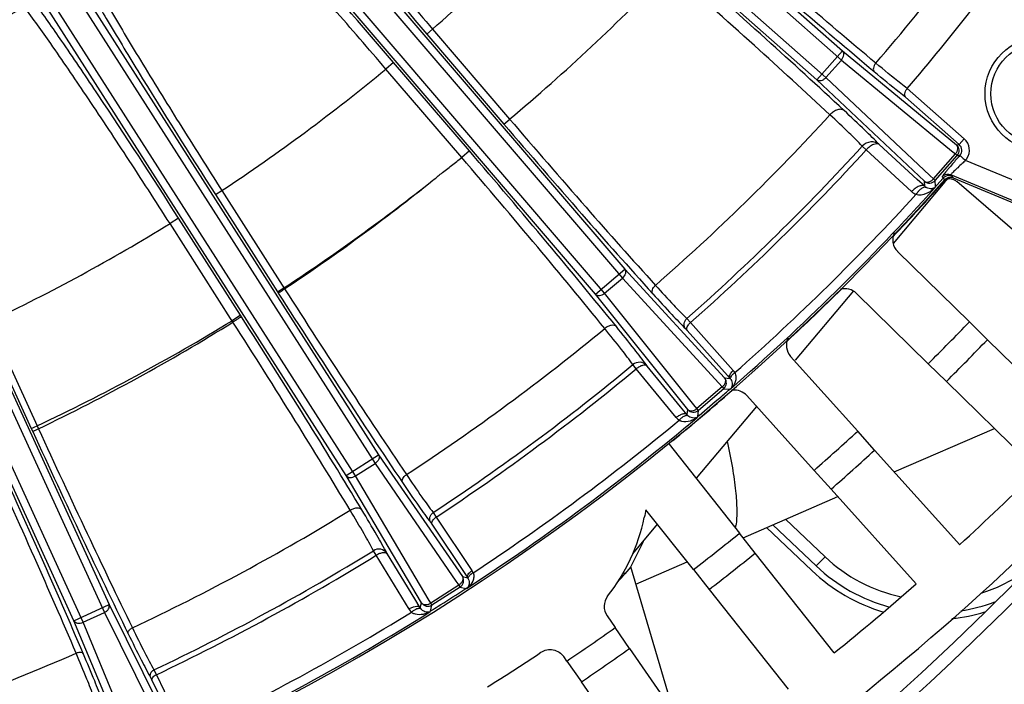
# Model space of a CAD drawing. Units: millimetres. Extents: x 597 to 4183, y 2585 to 5121.
# Drawn here: x 1409 to 1487, y 3634 to 3686 of the extents above; entities that cross this region are included whole.
import ezdxf

# ---------------------------------------------------------------- set-up
doc = ezdxf.new("R2010")
doc.units = ezdxf.units.MM
doc.layers.get('0').update_dxf_attribs({"lineweight": 30})
doc.layers.add('02___PRT_ALL_AXES', color=7, linetype='Continuous')
doc.layers.add('06___PRT_ALL_SURFS', color=7, linetype='Continuous')
doc.layers.add('总内框线', color=7, linetype='Continuous', lineweight=50)
doc.layers.add('标注层', color=7, linetype='Continuous', lineweight=25)
doc.styles.get("Standard").update_dxf_attribs({"font": 'gbenor.shx', "bigfont": 'gbcbig.shx'})
doc.dimstyles.get("Standard").update_dxf_attribs({"dimscale": 10, "dimtxt": 2.5, "dimasz": 2, "dimexe": 1.5, "dimexo": 0.5, "dimtad": 1, "dimdsep": 46, "dimtxsty": 'Standard', "dimcen": 0.09, "dimadec": 0, "dimazin": 0, "dimtp": 0.01, "dimtm": 0.01, "dimtfac": 1, "dimtofl": 0, "dimtmove": 0, "dimatfit": 3, "dimfxl": 1, "dimtolj": 1, "dimlwd": 25, "dimlwe": 25, "dimarcsym": 0})
doc.dimstyles.new('水平', dxfattribs={"dimscale": 10, "dimtxt": 2.5, "dimasz": 2, "dimexe": 1.25, "dimexo": 0.001, "dimtad": 1, "dimtoh": 1, "dimtxsty": 'Standard', "dimcen": 2.5, "dimadec": 0, "dimazin": 0, "dimtfac": 1, "dimtmove": 0, "dimatfit": 3, "dimfxl": 1, "dimtfillclr": 3, "dimlwd": 25, "dimlwe": 25, "dimarcsym": 0})

# ---------------------------------------------------------------- blocks, each defined once
blk = doc.blocks.new('*D30')
at = {"layer": 'Defpoints', "color": 0, "transparency": 16777216}
for p in [(1342.674, 4023.14), (1505.175, 3601.477), (1633.992, 3601.477)]:
    blk.add_point(p, dxfattribs=at)
at = {"layer": '标注层', "color": 0, "lineweight": 25, "transparency": 16777216}
for p, q in [((1347.674, 4023.14), (1648.992, 4023.14)), ((1633.992, 4003.14), (1633.992, 3621.477)), ((1510.175, 3601.477), (1648.992, 3601.477))]:
    blk.add_line(p, q, dxfattribs=at)
at = {"layer": '标注层', "color": 0, "transparency": 16777216}
for points in [[(1630.659, 4003.14), (1637.326, 4003.14), (1633.992, 4023.14)], [(1630.659, 3621.477), (1637.326, 3621.477), (1633.992, 3601.477)]]:
    blk.add_solid(points, dxfattribs=at)
at = {"layer": '标注层', "color": 0, "transparency": 16777216, "insert": (1615.242, 3812.309), "char_height": 25, "attachment_point": 5, "rotation": 90}
blk.add_mtext('\\A1;420', dxfattribs=at)
blk = doc.blocks.new('*D31')
at = {"layer": 'Defpoints', "color": 0, "transparency": 16777216}
for p in [(1444.143, 3861.597), (1240.907, 3733.945)]:
    blk.add_point(p, dxfattribs=at)
at = {"layer": '标注层', "color": 0, "lineweight": 25, "transparency": 16777216}
for p, q in [((1461.079, 3872.235), (1478.016, 3882.872)), ((1444.143, 3861.597), (1240.907, 3733.945)), ((1111.953, 3652.95), (1223.97, 3723.308)), ((1047.353, 3652.95), (1111.953, 3652.95))]:
    blk.add_line(p, q, dxfattribs=at)
at = {"layer": '标注层', "color": 0, "transparency": 16777216}
for points in [[(1459.306, 3875.057), (1462.852, 3869.412), (1444.143, 3861.597)], [(1222.197, 3726.13), (1225.743, 3720.485), (1240.907, 3733.945)]]:
    blk.add_solid(points, dxfattribs=at)
at = {"layer": '标注层', "color": 0, "transparency": 16777216, "insert": (1076.528, 3671.7), "char_height": 25, "attachment_point": 5}
blk.add_mtext('∅240', dxfattribs=at)

msp = doc.modelspace()

# ---------------------------------------------------------------- linework, layer by layer
at = {"color": 7, "linetype": 'Continuous', "lineweight": -3}
for p, q in [((1435.53, 3716.921), (1474.079, 3682.902)), ((1436.95, 3716.468), (1474.163, 3683.627)), ((1434.312, 3715.541), (1472.861, 3681.521)), ((1472.151, 3681.347), (1435.234, 3713.927)), ((1423.373, 3704.764), (1456.812, 3665.711)), ((1455.413, 3664.513), (1421.974, 3703.567)), ((1424.716, 3704.118), (1456.996, 3666.417)), ((1454.687, 3664.44), (1422.535, 3701.99)), ((1411.773, 3691.081), (1437.32, 3651.09)), ((1412.363, 3691.272), (1437.601, 3651.764)), ((1435.039, 3650.128), (1409.801, 3689.635)), ((1435.769, 3650.099), (1410.222, 3690.09)), ((1394.605, 3686.082), (1415.984, 3639.325)), ((1414.309, 3638.559), (1392.93, 3685.317)), ((1395.676, 3685.181), (1416.356, 3639.953)), ((1441.399, 3684.947), (1441.854, 3685.337)), ((1441.399, 3684.947), (1447.48, 3677.846)), ((1441.856, 3685.336), (1447.93, 3678.241)), ((1413.591, 3638.689), (1392.911, 3683.917)), ((1472.151, 3681.347), (1474.163, 3683.627)), ((1474.163, 3683.627), (1483.153, 3676.217)), ((1438.783, 3682.711), (1438.175, 3682.191)), ((1444.755, 3675.736), (1438.783, 3682.711)), ((1472.861, 3681.521), (1474.079, 3682.902)), ((1474.079, 3682.902), (1482.763, 3675.744)), ((1444.16, 3675.202), (1438.175, 3682.191)), ((1480.622, 3673.348), (1472.151, 3681.347)), ((1481.043, 3673.794), (1472.861, 3681.521)), ((1479.263, 3680.654), (1483.767, 3676.68)), ((1479.141, 3679.963), (1483.37, 3676.23)), ((1447.478, 3677.847), (1447.934, 3678.237)), ((1483.37, 3676.23), (1483.767, 3676.68)), ((1444.755, 3675.736), (1444.148, 3675.216)), ((1476.037, 3675.82), (1475.721, 3676.109)), ((1479.617, 3672.53), (1476.037, 3675.82)), ((1480.051, 3673.49), (1477.067, 3676.232)), ((1482.763, 3675.744), (1483.069, 3675.491)), ((1483.153, 3676.217), (1483.37, 3676.23)), ((1481.331, 3673.522), (1483.069, 3675.491)), ((1481.468, 3673.401), (1483.206, 3675.37)), ((1483.069, 3675.491), (1483.206, 3675.37)), ((1483.206, 3675.37), (1483.423, 3675.384)), ((1483.754, 3675.082), (1483.867, 3674.981)), ((1489.333, 3672.709), (1483.867, 3674.981)), ((1482.241, 3673.298), (1478.161, 3668.436)), ((1480.647, 3672.942), (1480.051, 3673.49)), ((1480.647, 3672.942), (1480.622, 3673.348)), ((1481.331, 3673.522), (1481.043, 3673.794)), ((1481.331, 3673.522), (1481.468, 3673.401)), ((1481.498, 3672.921), (1481.468, 3673.401)), ((1482.097, 3673.593), (1481.597, 3673.034)), ((1482.02, 3673.685), (1482.091, 3673.593)), ((1482.097, 3673.593), (1482.212, 3673.447)), ((1482.119, 3673.28), (1482.099, 3673.328)), ((1488.754, 3671.326), (1482.7, 3673.842)), ((1482.7, 3673.842), (1482.773, 3673.75)), ((1482.773, 3673.75), (1482.862, 3673.638)), ((1482.862, 3673.638), (1482.89, 3673.602)), ((1482.89, 3673.602), (1488.797, 3671.147)), ((1489.397, 3667.933), (1483.185, 3673.309)), ((1424.735, 3672.285), (1425.24, 3672.607)), ((1425.241, 3672.606), (1430.191, 3664.857)), ((1481.473, 3672.865), (1481.454, 3672.831)), ((1481.597, 3673.034), (1481.497, 3672.922)), ((1424.735, 3672.285), (1429.635, 3664.614)), ((1421.833, 3670.434), (1421.159, 3670.004)), ((1426.725, 3662.776), (1421.833, 3670.434)), ((1426.12, 3662.237), (1421.159, 3670.004)), ((1478.513, 3667.806), (1484.166, 3662.257)), ((1454.687, 3664.44), (1456.996, 3666.417)), ((1456.996, 3666.417), (1464.868, 3657.828)), ((1455.413, 3664.513), (1456.812, 3665.711)), ((1456.812, 3665.711), (1464.416, 3657.414)), ((1429.635, 3664.614), (1430.14, 3664.936)), ((1475.025, 3664.698), (1470.437, 3659.231)), ((1429.635, 3664.614), (1429.689, 3664.529)), ((1461.962, 3655.34), (1454.687, 3664.44)), ((1462.441, 3655.723), (1455.413, 3664.513)), ((1480.918, 3658.947), (1475.265, 3664.497)), ((1426.725, 3662.776), (1426.051, 3662.346)), ((1426.799, 3662.659), (1426.725, 3662.776)), ((1461.891, 3662.514), (1462.177, 3662.195)), ((1406.474, 3662.064), (1410.228, 3653.854)), ((1406.928, 3662.272), (1410.682, 3654.062)), ((1461.804, 3661.706), (1461.92, 3661.58)), ((1461.92, 3661.58), (1465.09, 3658.026)), ((1462.177, 3662.195), (1465.553, 3658.41)), ((1485.582, 3660.844), (1484.166, 3662.257)), ((1485.582, 3660.844), (1492.744, 3653.813)), ((1470.077, 3659.534), (1475.37, 3653.64)), ((1457.913, 3658.548), (1457.641, 3658.879)), ((1461.067, 3654.71), (1457.913, 3658.548)), ((1458.775, 3658.76), (1458.722, 3658.827)), ((1461.404, 3655.561), (1458.775, 3658.76)), ((1480.918, 3658.947), (1482.357, 3657.558)), ((1464.868, 3657.828), (1465.296, 3657.795)), ((1465.09, 3658.026), (1465.296, 3657.795)), ((1464.683, 3657.122), (1462.688, 3655.413)), ((1464.802, 3656.983), (1462.807, 3655.274)), ((1464.416, 3657.414), (1464.683, 3657.122)), ((1464.683, 3657.122), (1464.802, 3656.983)), ((1464.802, 3656.983), (1465.282, 3656.945)), ((1465.451, 3657.072), (1465.372, 3656.988)), ((1489.519, 3650.528), (1482.357, 3657.558)), ((1471.92, 3650.542), (1466.627, 3656.435)), ((1461.929, 3654.922), (1461.404, 3655.561)), ((1462.688, 3655.413), (1462.441, 3655.723)), ((1467.384, 3655.592), (1462.627, 3649.923)), ((1462.807, 3655.274), (1462.688, 3655.413)), ((1461.929, 3654.922), (1461.962, 3655.34)), ((1462.738, 3654.743), (1462.715, 3654.713)), ((1462.86, 3654.872), (1462.769, 3654.796)), ((1462.77, 3654.795), (1462.807, 3655.274)), ((1410.228, 3653.854), (1410.682, 3654.062)), ((1410.228, 3653.854), (1410.341, 3653.607)), ((1410.682, 3654.062), (1410.79, 3653.826)), ((1476.694, 3652.141), (1475.37, 3653.64)), ((1460.501, 3652.613), (1466.051, 3645.593)), ((1435.039, 3650.128), (1437.601, 3651.764)), ((1437.601, 3651.764), (1444.201, 3642.163)), ((1476.694, 3652.141), (1483.401, 3644.675)), ((1435.769, 3650.099), (1437.32, 3651.09)), ((1437.32, 3651.09), (1443.695, 3641.816)), ((1440.977, 3640.104), (1435.039, 3650.128)), ((1441.505, 3640.416), (1435.769, 3650.099)), ((1471.92, 3650.542), (1473.269, 3649.065)), ((1479.976, 3641.598), (1473.269, 3649.065)), ((1441.905, 3647.217), (1442.144, 3646.864)), ((1442.144, 3646.864), (1444.961, 3642.644)), ((1462.413, 3642.717), (1458.677, 3647.443)), ((1441.706, 3646.431), (1441.803, 3646.29)), ((1441.803, 3646.29), (1444.448, 3642.328)), ((1457.63, 3643.968), (1459.584, 3646.296)), ((1468.674, 3646.255), (1472.098, 3643.005)), ((1469.67, 3646.688), (1472.787, 3643.73)), ((1467.278, 3644.014), (1466.051, 3645.593)), ((1457.481, 3642.946), (1458.488, 3644.937)), ((1437.413, 3643.846), (1437.191, 3644.21)), ((1440.003, 3639.605), (1437.413, 3643.846)), ((1438.296, 3643.936), (1438.253, 3644.009)), ((1440.455, 3640.401), (1438.296, 3643.936)), ((1473.502, 3636.141), (1467.278, 3644.014)), ((1472.787, 3643.73), (1472.098, 3643.005)), ((1457.481, 3642.946), (1457.002, 3642.376)), ((1460.863, 3631.455), (1457.481, 3642.946)), ((1444.201, 3642.163), (1444.621, 3642.071)), ((1444.448, 3642.328), (1444.621, 3642.071)), ((1457.002, 3642.376), (1456.894, 3642.468)), ((1462.413, 3642.717), (1463.667, 3641.159)), ((1443.92, 3641.489), (1441.706, 3640.075)), ((1443.695, 3641.816), (1443.92, 3641.489)), ((1443.92, 3641.489), (1444.018, 3641.335)), ((1444.018, 3641.335), (1441.805, 3639.921)), ((1444.018, 3641.335), (1444.488, 3641.232)), ((1444.388, 3641.168), (1444.487, 3641.233)), ((1444.673, 3641.333), (1444.583, 3641.261)), ((1463.667, 3641.159), (1469.891, 3633.286)), ((1413.591, 3638.689), (1416.356, 3639.953)), ((1416.356, 3639.953), (1421.555, 3629.527)), ((1440.887, 3639.695), (1440.455, 3640.401)), ((1440.887, 3639.695), (1440.977, 3640.104)), ((1441.706, 3640.075), (1441.505, 3640.416)), ((1441.701, 3639.452), (1441.805, 3639.921)), ((1441.805, 3639.921), (1441.706, 3640.075)), ((1442.3, 3639.83), (1442.5, 3639.956)), ((1414.309, 3638.559), (1415.984, 3639.325)), ((1415.984, 3639.325), (1421.006, 3629.253)), ((1440.284, 3639.293), (1440.19, 3639.361)), ((1441.662, 3639.405), (1441.636, 3639.378)), ((1455.605, 3639.069), (1456.244, 3638.148)), ((1418.076, 3627.936), (1413.591, 3638.689)), ((1418.642, 3628.172), (1414.309, 3638.559)), ((1457.37, 3636.494), (1456.244, 3638.148)), ((1457.37, 3636.494), (1463.088, 3628.246)), ((1452.433, 3635.506), (1452.189, 3635.858)), ((1452.433, 3635.506), (1453.586, 3633.871)), ((1419.897, 3634.811), (1420.084, 3634.429)), ((1420.084, 3634.429), (1422.31, 3629.809)), ((1419.64, 3634.185), (1419.736, 3633.996)), ((1419.736, 3633.996), (1421.592, 3630.144)), ((1459.304, 3625.623), (1453.586, 3633.871))]:
    msp.add_line(p, q, dxfattribs=at)
for radius in [4.5, 4.038]:
    msp.add_circle((1489.9, 3680.243), radius, dxfattribs=at)
for centre, radius, start, end in [((1344.082, 3796.728), 174.998, 319.31893, 325.68447), ((1342.525, 3797.771), 150.026, 311.45895, 317.53637), ((1342.39, 3797.901), 180.225, 319.41637, 324.59384), ((1351.276, 3793.788), 150.643, 309.91232, 316.47365), ((1342.525, 3797.771), 129.425, 295.76339, 301.24539), ((1310.327, 3817.822), 250, 311.25547, 328.37167), ((1310.327, 3817.822), 251, 311.25547, 328.37167), ((1342.525, 3797.771), 150.026, 303.45895, 309.61013), ((1343.881, 3797.016), 175.34, 311.22181, 317.51078), ((1482.974, 3675.781), 1.199, 326.7241, 48.58744), ((1342.439, 3797.859), 180.519, 311.43067, 317.58891), ((1342.525, 3797.771), 180.825, 311.43004, 317.59109), ((1482.756, 3675.767), 0.6, 318.65636, 48.48667), ((1482.975, 3675.781), 0.598, 318.45867, 48.68419), ((1530.896, 3633.471), 63.328, 138.55933, 139.36544), ((1509.378, 3646.518), 38.222, 131.8689, 132.40215), ((1482.972, 3675.781), 1.201, 318.18945, 326.74924), ((1342.525, 3797.771), 187, 273.29314, 318.33024), ((1343.527, 3797.159), 158.065, 303.2269, 308.47961), ((1342.028, 3797.459), 159.236, 303.61867, 308.83169), ((1342.677, 3797.878), 187, 316.42349, 318.21759), ((1481.019, 3673.799), 0.601, 228.65562, 318.48724), ((1482.47, 3673.287), 0.601, 126.66699, 138.49662), ((1482.546, 3673.193), 0.601, 126.47681, 138.27034), ((1482.47, 3673.289), 0.599, 67.44531, 126.76153), ((1483.225, 3672.29), 1.484, 131.20927, 138.19273), ((1482.546, 3673.195), 0.599, 67.44668, 126.57055), ((1482.66, 3673.047), 0.601, 126.28708, 138.26794), ((1483.248, 3672.265), 1.518, 125.72206, 131.22099), ((1482.663, 3673.044), 0.605, 114.88836, 126.331), ((1342.525, 3797.771), 186.846, 311.08929, 318.03474), ((1480.742, 3673.754), 1.663, 227.41949, 241.68294), ((1481.575, 3671.291), 1.905, 141.50956, 148.35977), ((1481.116, 3673.418), 0.668, 225.4856, 228.98765), ((1481.106, 3673.406), 0.653, 228.96897, 239.44321), ((1481.137, 3673.46), 0.714, 239.48436, 242.33609), ((1342.525, 3797.771), 186.097, 311.43346, 317.60194), ((1342.525, 3797.771), 150.026, 295.42208, 301.61013), ((1479.424, 3668.733), 1.299, 154.92063, 225.53791), ((1342.677, 3797.878), 187, 312.83198, 314.64042), ((1474.354, 3663.569), 1.3, 45.5272, 105.71422), ((1343.128, 3797.787), 158.81, 295.17483, 301.47691), ((1341.541, 3798.22), 160.141, 295.62179, 301.88117), ((1342.496, 3798.566), 177.418, 303.25798, 309.53289), ((1342.68, 3797.895), 196, 314.85322, 316.20886), ((1471.044, 3660.402), 1.3, 153.57596, 221.93568), ((1342.68, 3797.895), 198, 314.86492, 316.19716), ((1342.68, 3797.895), 212.002, 297.09663, 319.54942), ((1342.462, 3797.858), 180.503, 303.43007, 309.65027), ((1342.525, 3797.771), 180.824, 303.43004, 309.65192), ((1464.411, 3657.438), 0.6, 310.63836, 40.5045), ((1464.823, 3657.355), 0.646, 33.82189, 42.91021), ((1466.331, 3657.535), 1.17, 131.65695, 139.10054), ((1464.622, 3657.579), 1.248, 32.49748, 41.72777), ((1466.329, 3657.304), 1.15, 124.66064, 131.7439), ((1341.297, 3799.205), 188.704, 310.78663, 311.07343), ((1464.949, 3657.303), 0.52, 320.99452, 327.27757), ((1342.677, 3797.878), 187, 309.1553, 311.03812), ((1341.296, 3799.205), 188.705, 310.10542, 310.78662), ((1465.66, 3655.563), 1.303, 97.45018, 102.12601), ((1465.66, 3655.566), 1.3, 41.92382, 97.45897), ((1342.525, 3797.771), 186.846, 303.08929, 310.03534), ((1462.191, 3655.635), 1.456, 219.41782, 231.51498), ((1462.433, 3653.487), 1.528, 131.72886, 138.6825), ((1462.445, 3655.323), 0.652, 217.84291, 229.71248), ((1462.417, 3655.731), 0.6, 220.63836, 310.5045), ((1462.475, 3655.36), 0.7, 229.76315, 232.84013), ((1342.525, 3797.771), 186.097, 303.43346, 309.65521), ((1461.668, 3655.098), 0.714, 237.59144, 242.3215), ((1342.68, 3797.895), 196, 311.25322, 312.60886), ((1342.68, 3797.895), 198, 311.26492, 312.59716), ((1342.68, 3797.895), 208.035, 312.56503, 314.89705), ((1343.353, 3797.32), 175.906, 295.17966, 301.53732), ((1443.858, 3649.876), 14.996, 321.84828, 348.29766), ((1483.017, 3641.765), 24.994, 166.87058, 168.29802), ((1342.68, 3797.895), 196, 307.65322, 309.00886), ((1342.486, 3797.854), 180.487, 295.39765, 301.6492), ((1342.525, 3797.771), 180.821, 295.39957, 301.65192), ((1342.68, 3797.895), 198, 307.65883, 308.99716), ((1481.385, 3652.791), 12.491, 226.5, 258.04942), ((1481.385, 3652.791), 13.491, 226.5, 254.88206), ((1443.695, 3641.841), 0.6, 302.63836, 32.5045), ((1445.609, 3641.67), 1.17, 123.65695, 131.10054), ((1445.574, 3641.44), 1.15, 116.66064, 123.7439), ((1443.923, 3641.951), 1.248, 24.49748, 33.72777), ((1433.605, 3662.009), 30.543, 318.45198, 320), ((1481.385, 3652.791), 12.491, 287.27379, 304.11343), ((1444.09, 3641.701), 0.646, 25.82189, 34.91021), ((1342.68, 3797.895), 208.035, 308.97083, 311.29705), ((1341.508, 3799.362), 188.705, 302.35638, 303.03758), ((1444.208, 3641.632), 0.52, 312.99452, 319.27757), ((1456.673, 3639.81), 1.299, 141.84045, 214.74619), ((1441.482, 3640.427), 0.6, 212.63836, 302.5045), ((1341.509, 3799.362), 188.704, 302.06956, 302.28467), ((1481.385, 3652.791), 13.491, 278.94764, 290.74799), ((1342.525, 3797.771), 186.846, 295.10652, 302.03534), ((1342.525, 3797.771), 186.097, 295.40588, 301.65521), ((1441.245, 3640.364), 1.456, 211.41782, 223.51498), ((1441.185, 3638.203), 1.528, 123.72886, 130.6825), ((1441.453, 3640.019), 0.652, 209.84291, 221.71248), ((1441.488, 3640.052), 0.7, 221.76315, 224.84013), ((1342.68, 3797.895), 196, 304.05322, 305.40886), ((1343.134, 3797.909), 176.533, 287.15897, 293.584), ((1342.683, 3797.897), 194.292, 302.18999, 303.66991), ((1342.68, 3797.895), 198, 304.06492, 305.39716)]:
    msp.add_arc(centre, radius, start, end, dxfattribs=at)
msp.add_ellipse((1483.007, 3672.654), major_axis=(0.089, 0.997), ratio=0.998954, start_param=0.539175, end_param=0.961244, dxfattribs=at)
for points, knots in [([(1428.804, 3701.3), (1429.516, 3700.334), (1431.255, 3698.099), (1434.253, 3694.385), (1437.876, 3690.017), (1440.489, 3686.933), (1441.856, 3685.336)], [0, 0, 0, 0, 0.174505, 0.411936, 0.694271, 1, 1, 1, 1]), ([(1428.625, 3700.467), (1429.388, 3699.467), (1431.164, 3697.218), (1435.395, 3692.023), (1438.904, 3687.861), (1441.399, 3684.947)], [0, 0, 0, 0, 0.187703, 0.427575, 1, 1, 1, 1]), ([(1438.175, 3682.191), (1436.808, 3683.787), (1434.161, 3686.843), (1430.403, 3691.094), (1427.193, 3694.626), (1425.25, 3696.688), (1424.405, 3697.539)], [0, 0, 0, 0, 0.305716, 0.588044, 0.825476, 1, 1, 1, 1]), ([(1438.783, 3682.711), (1436.268, 3685.648), (1432.667, 3689.788), (1428.149, 3694.81), (1426.184, 3696.929), (1425.306, 3697.844)], [0, 0, 0, 0, 0.572311, 0.812201, 1, 1, 1, 1]), ([(1476.791, 3682.655), (1474.739, 3684.371), (1470.426, 3688.044), (1466.157, 3691.766), (1463.914, 3693.744)], [0, 0, 0, 0, 0.472161, 1, 1, 1, 1]), ([(1476.671, 3681.968), (1474.576, 3683.72), (1470.172, 3687.47), (1465.813, 3691.27), (1463.523, 3693.289)], [0, 0, 0, 0, 0.472163, 1, 1, 1, 1]), ([(1474.286, 3678.923), (1472.249, 3680.82), (1467.899, 3684.797), (1463.503, 3688.724), (1461.172, 3690.783)], [0, 0, 0, 0, 0.472217, 1, 1, 1, 1]), ([(1414.538, 3690.231), (1415.109, 3689.176), (1416.52, 3686.72), (1418.972, 3682.625), (1421.952, 3677.796), (1424.11, 3674.378), (1425.241, 3672.606)], [0, 0, 0, 0, 0.174505, 0.411936, 0.694271, 1, 1, 1, 1]), ([(1473.177, 3678.583), (1471.21, 3680.417), (1467.006, 3684.262), (1462.756, 3688.055), (1460.501, 3690.043)], [0, 0, 0, 0, 0.472216, 1, 1, 1, 1]), ([(1414.245, 3689.431), (1414.862, 3688.335), (1416.307, 3685.861), (1419.774, 3680.127), (1422.67, 3675.517), (1424.735, 3672.285)], [0, 0, 0, 0, 0.187703, 0.427575, 1, 1, 1, 1]), ([(1421.833, 3670.434), (1419.751, 3673.692), (1416.762, 3678.294), (1412.986, 3683.896), (1411.335, 3686.267), (1410.593, 3687.296)], [0, 0, 0, 0, 0.572311, 0.812201, 1, 1, 1, 1]), ([(1421.159, 3670.004), (1420.026, 3671.774), (1417.831, 3675.169), (1414.701, 3679.902), (1412.014, 3683.847), (1410.377, 3686.158), (1409.658, 3687.119)], [0, 0, 0, 0, 0.305716, 0.588044, 0.825476, 1, 1, 1, 1]), ([(1474.079, 3682.902), (1474.128, 3682.96), (1474.21, 3683.085), (1474.272, 3683.288), (1474.264, 3683.482), (1474.203, 3683.589), (1474.163, 3683.627)], [0, 0, 0, 0, 0.288044, 0.556448, 0.792364, 1, 1, 1, 1]), ([(1476.791, 3682.655), (1476.743, 3682.598), (1476.662, 3682.475), (1476.575, 3682.246), (1476.597, 3682.04), (1476.671, 3681.968)], [0, 0, 0, 0, 0.304101, 0.582696, 1, 1, 1, 1]), ([(1479.266, 3680.657), (1479.1, 3680.783), (1478.264, 3681.434), (1477.446, 3682.109), (1476.791, 3682.655)], [0, 0, 0, 0, 0.196132, 1, 1, 1, 1]), ([(1479.141, 3679.963), (1478.972, 3680.094), (1478.138, 3680.75), (1477.321, 3681.425), (1476.671, 3681.968)], [0, 0, 0, 0, 0.201613, 1, 1, 1, 1]), ([(1472.151, 3681.347), (1472.194, 3681.313), (1472.308, 3681.265), (1472.501, 3681.282), (1472.695, 3681.369), (1472.809, 3681.465), (1472.861, 3681.521)], [0, 0, 0, 0, 0.207637, 0.443552, 0.711955, 1, 1, 1, 1]), ([(1479.141, 3679.963), (1479.071, 3680.032), (1479.046, 3680.229), (1479.128, 3680.462), (1479.211, 3680.593), (1479.263, 3680.654)], [0, 0, 0, 0, 0.392355, 0.674213, 1, 1, 1, 1]), ([(1474.286, 3678.923), (1474.224, 3678.974), (1474.045, 3679.035), (1473.75, 3678.988), (1473.446, 3678.833), (1473.263, 3678.675), (1473.177, 3678.583)], [0, 0, 0, 0, 0.19263, 0.424333, 0.699504, 1, 1, 1, 1]), ([(1477.067, 3676.232), (1476.702, 3676.616), (1475.781, 3677.52), (1474.843, 3678.405), (1474.286, 3678.923)], [0, 0, 0, 0, 0.410937, 1, 1, 1, 1]), ([(1447.93, 3678.241), (1449.923, 3675.914), (1453.729, 3671.521), (1457.584, 3667.172), (1459.426, 3665.132)], [0, 0, 0, 0, 0.527149, 1, 1, 1, 1]), ([(1475.721, 3676.109), (1475.388, 3676.463), (1474.546, 3677.294), (1473.687, 3678.108), (1473.177, 3678.583)], [0, 0, 0, 0, 0.410983, 1, 1, 1, 1]), ([(1447.48, 3677.846), (1449.513, 3675.471), (1453.396, 3670.989), (1457.33, 3666.552), (1459.209, 3664.471)], [0, 0, 0, 0, 0.527152, 1, 1, 1, 1]), ([(1477.067, 3676.232), (1476.977, 3676.31), (1476.757, 3676.428), (1476.26, 3676.479), (1475.891, 3676.29), (1475.721, 3676.109)], [0, 0, 0, 0, 0.243259, 0.492306, 1, 1, 1, 1]), ([(1477.067, 3676.232), (1476.947, 3676.325), (1476.623, 3676.272), (1476.302, 3676.072), (1476.12, 3675.913), (1476.037, 3675.82)], [0, 0, 0, 0, 0.391988, 0.679576, 1, 1, 1, 1]), ([(1456.34, 3661.881), (1454.545, 3664.092), (1450.708, 3668.731), (1446.818, 3673.326), (1444.755, 3675.736)], [0, 0, 0, 0, 0.473039, 1, 1, 1, 1]), ([(1483.069, 3675.491), (1483.119, 3675.549), (1483.2, 3675.675), (1483.262, 3675.878), (1483.254, 3676.071), (1483.193, 3676.179), (1483.153, 3676.217)], [0, 0, 0, 0, 0.288044, 0.556448, 0.792364, 1, 1, 1, 1]), ([(1442.546, 3673.959), (1442.681, 3674.062), (1442.956, 3674.261), (1443.353, 3674.58), (1443.752, 3674.897), (1444.027, 3675.097), (1444.16, 3675.202)], [0, 0, 0, 0, 0.250015, 0.500002, 0.749993, 1, 1, 1, 1]), ([(1455.426, 3661.731), (1453.682, 3663.882), (1449.952, 3668.394), (1446.168, 3672.86), (1444.16, 3675.202)], [0, 0, 0, 0, 0.473043, 1, 1, 1, 1]), ([(1483.423, 3675.384), (1483.429, 3675.373), (1483.466, 3675.347), (1483.529, 3675.282), (1483.632, 3675.192), (1483.71, 3675.121), (1483.754, 3675.082)], [0, 0, 0, 0, 0.082971, 0.292628, 0.608588, 1, 1, 1, 1]), ([(1482.838, 3674.712), (1482.724, 3674.579), (1482.562, 3674.388), (1482.362, 3674.146), (1482.24, 3673.997), (1482.147, 3673.876), (1482.072, 3673.782), (1482.042, 3673.728), (1482.014, 3673.692), (1482.02, 3673.685)], [0, 0, 0, 0, 0.399042, 0.570234, 0.717189, 0.836255, 0.924332, 0.97914, 1, 1, 1, 1]), ([(1483.603, 3674.742), (1483.483, 3674.632), (1483.31, 3674.472), (1483.093, 3674.266), (1482.956, 3674.133), (1482.848, 3674.023), (1482.761, 3673.934), (1482.726, 3673.886), (1482.693, 3673.848), (1482.7, 3673.842)], [0, 0, 0, 0, 0.382377, 0.553117, 0.703326, 0.827599, 0.920808, 0.978809, 1, 1, 1, 1]), ([(1480.622, 3673.348), (1480.664, 3673.314), (1480.779, 3673.266), (1480.972, 3673.283), (1481.166, 3673.37), (1481.28, 3673.466), (1481.331, 3673.522)], [0, 0, 0, 0, 0.207637, 0.443552, 0.711955, 1, 1, 1, 1]), ([(1479.994, 3672.847), (1479.961, 3672.826), (1479.825, 3672.733), (1479.701, 3672.622), (1479.617, 3672.53)], [0, 0, 0, 0, 0.24054, 1, 1, 1, 1]), ([(1481.011, 3672.485), (1480.934, 3672.439), (1480.615, 3672.273), (1480.211, 3672.198), (1479.953, 3672.29)], [0, 0, 0, 0, 0.246214, 1, 1, 1, 1]), ([(1480.647, 3672.942), (1480.613, 3672.969), (1480.491, 3673.018), (1480.253, 3672.986), (1480.084, 3672.902), (1479.994, 3672.847)], [0, 0, 0, 0, 0.190687, 0.544417, 1, 1, 1, 1]), ([(1480.774, 3672.844), (1480.738, 3672.859), (1480.623, 3672.875), (1480.425, 3672.802), (1480.294, 3672.699), (1480.228, 3672.635)], [0, 0, 0, 0, 0.193049, 0.546824, 1, 1, 1, 1]), ([(1481.467, 3672.852), (1481.39, 3672.795), (1481.163, 3672.714), (1480.923, 3672.765), (1480.805, 3672.827)], [0, 0, 0, 0, 0.419356, 1, 1, 1, 1]), ([(1481.449, 3672.825), (1481.388, 3672.761), (1481.244, 3672.644), (1481.095, 3672.535), (1481.011, 3672.485)], [0, 0, 0, 0, 0.471779, 1, 1, 1, 1]), ([(1481.497, 3672.922), (1481.501, 3672.919), (1481.494, 3672.893), (1481.481, 3672.879), (1481.473, 3672.865)], [0, 0, 0, 0, 0.228594, 1, 1, 1, 1]), ([(1456.996, 3666.417), (1457.031, 3666.374), (1457.076, 3666.259), (1457.05, 3665.991), (1456.92, 3665.809), (1456.812, 3665.711)], [0, 0, 0, 0, 0.209309, 0.446066, 1, 1, 1, 1]), ([(1429.689, 3664.529), (1429.701, 3664.542), (1429.756, 3664.571), (1429.857, 3664.644), (1430.012, 3664.741), (1430.128, 3664.816), (1430.191, 3664.857)], [0, 0, 0, 0, 0.086081, 0.304863, 0.62564, 1, 1, 1, 1]), ([(1430.191, 3664.857), (1431.846, 3662.268), (1435.019, 3657.366), (1438.245, 3652.499), (1439.793, 3650.207)], [0, 0, 0, 0, 0.526279, 1, 1, 1, 1]), ([(1459.209, 3664.471), (1459.146, 3664.552), (1459.154, 3664.758), (1459.273, 3664.971), (1459.37, 3665.081), (1459.426, 3665.132)], [0, 0, 0, 0, 0.415945, 0.695011, 1, 1, 1, 1]), ([(1459.426, 3665.132), (1459.899, 3664.608), (1460.71, 3663.724), (1461.538, 3662.857), (1461.891, 3662.514)], [0, 0, 0, 0, 0.589192, 1, 1, 1, 1]), ([(1429.689, 3664.529), (1431.377, 3661.888), (1434.613, 3656.888), (1437.904, 3651.924), (1439.484, 3649.586)], [0, 0, 0, 0, 0.526284, 1, 1, 1, 1]), ([(1454.687, 3664.44), (1454.724, 3664.399), (1454.831, 3664.337), (1455.1, 3664.322), (1455.3, 3664.422), (1455.413, 3664.513)], [0, 0, 0, 0, 0.209308, 0.446065, 1, 1, 1, 1]), ([(1459.209, 3664.471), (1459.708, 3663.918), (1460.561, 3662.986), (1461.433, 3662.07), (1461.804, 3661.706)], [0, 0, 0, 0, 0.589223, 1, 1, 1, 1]), ([(1426.799, 3662.659), (1426.793, 3662.658), (1426.773, 3662.644), (1426.731, 3662.622), (1426.668, 3662.582), (1426.546, 3662.507), (1426.361, 3662.391), (1426.204, 3662.291), (1426.12, 3662.238)], [0, 0, 0, 0, 0.025306, 0.086184, 0.180459, 0.30496, 0.625693, 1, 1, 1, 1]), ([(1436.283, 3647.421), (1434.819, 3649.849), (1431.684, 3654.945), (1428.493, 3660.006), (1426.799, 3662.659)], [0, 0, 0, 0, 0.4739, 1, 1, 1, 1]), ([(1461.804, 3661.706), (1461.713, 3661.815), (1461.624, 3662.131), (1461.78, 3662.413), (1461.891, 3662.514)], [0, 0, 0, 0, 0.487219, 1, 1, 1, 1]), ([(1435.361, 3647.395), (1433.936, 3649.761), (1430.883, 3654.726), (1427.772, 3659.654), (1426.12, 3662.237)], [0, 0, 0, 0, 0.473906, 1, 1, 1, 1]), ([(1456.34, 3661.881), (1456.296, 3661.927), (1456.162, 3661.995), (1455.924, 3661.989), (1455.667, 3661.899), (1455.504, 3661.794), (1455.426, 3661.73)], [0, 0, 0, 0, 0.191505, 0.422919, 0.69859, 1, 1, 1, 1]), ([(1457.641, 3658.879), (1457.355, 3659.282), (1456.624, 3660.239), (1455.873, 3661.18), (1455.426, 3661.731)], [0, 0, 0, 0, 0.41078, 1, 1, 1, 1]), ([(1458.722, 3658.827), (1458.414, 3659.259), (1457.626, 3660.282), (1456.819, 3661.29), (1456.34, 3661.881)], [0, 0, 0, 0, 0.410741, 1, 1, 1, 1]), ([(1461.92, 3661.58), (1461.865, 3661.654), (1461.9, 3661.847), (1462.023, 3662.038), (1462.121, 3662.145), (1462.177, 3662.195)], [0, 0, 0, 0, 0.391877, 0.679509, 1, 1, 1, 1]), ([(1458.722, 3658.827), (1458.597, 3658.969), (1458.199, 3659.152), (1457.796, 3659.005), (1457.641, 3658.879)], [0, 0, 0, 0, 0.487191, 1, 1, 1, 1]), ([(1458.775, 3658.76), (1458.69, 3658.848), (1458.428, 3658.841), (1458.151, 3658.719), (1457.99, 3658.612), (1457.913, 3658.548)], [0, 0, 0, 0, 0.391881, 0.679499, 1, 1, 1, 1]), ([(1464.868, 3657.828), (1464.939, 3657.738), (1464.953, 3657.52), (1464.838, 3657.286), (1464.741, 3657.171), (1464.683, 3657.122)], [0, 0, 0, 0, 0.436918, 0.708912, 1, 1, 1, 1]), ([(1465.296, 3657.795), (1465.252, 3657.854), (1465.266, 3658.069), (1465.374, 3658.218), (1465.447, 3658.302)], [0, 0, 0, 0, 0.39838, 1, 1, 1, 1]), ([(1465.36, 3657.715), (1465.346, 3657.743), (1465.332, 3657.84), (1465.407, 3658.003), (1465.503, 3658.108), (1465.563, 3658.162)], [0, 0, 0, 0, 0.181657, 0.536217, 1, 1, 1, 1]), ([(1465.36, 3657.715), (1465.437, 3657.599), (1465.512, 3657.35), (1465.441, 3657.107), (1465.386, 3657.022)], [0, 0, 0, 0, 0.577945, 1, 1, 1, 1]), ([(1465.674, 3658.25), (1465.73, 3658.149), (1465.787, 3657.923), (1465.731, 3657.501), (1465.575, 3657.225), (1465.451, 3657.072)], [0, 0, 0, 0, 0.274951, 0.530753, 1, 1, 1, 1]), ([(1465.351, 3656.976), (1465.343, 3656.976), (1465.324, 3656.961), (1465.305, 3656.945), (1465.283, 3656.943), (1465.281, 3656.946)], [0, 0, 0, 0, 0.300824, 0.847791, 1, 1, 1, 1]), ([(1465.326, 3656.948), (1465.338, 3656.958), (1465.374, 3656.99), (1465.354, 3656.976), (1465.351, 3656.976)], [0, 0, 0, 0, 0.843008, 1, 1, 1, 1]), ([(1461.962, 3655.34), (1462.039, 3655.256), (1462.253, 3655.208), (1462.502, 3655.286), (1462.63, 3655.364), (1462.688, 3655.413)], [0, 0, 0, 0, 0.436919, 0.708912, 1, 1, 1, 1]), ([(1461.401, 3654.92), (1461.372, 3654.907), (1461.254, 3654.849), (1461.144, 3654.774), (1461.067, 3654.71)], [0, 0, 0, 0, 0.240552, 1, 1, 1, 1]), ([(1461.929, 3654.922), (1461.905, 3654.948), (1461.814, 3655), (1461.622, 3655.001), (1461.478, 3654.954), (1461.401, 3654.92)], [0, 0, 0, 0, 0.190669, 0.5444, 1, 1, 1, 1]), ([(1462.023, 3654.825), (1461.948, 3654.873), (1461.772, 3654.857), (1461.578, 3654.757), (1461.47, 3654.675), (1461.416, 3654.627)], [0, 0, 0, 0, 0.39934, 0.677308, 1, 1, 1, 1]), ([(1462.711, 3654.709), (1462.635, 3654.649), (1462.454, 3654.547), (1462.064, 3654.376), (1461.711, 3654.345), (1461.497, 3654.403)], [0, 0, 0, 0, 0.226519, 0.481078, 1, 1, 1, 1]), ([(1462.729, 3654.73), (1462.642, 3654.681), (1462.399, 3654.629), (1462.161, 3654.719), (1462.052, 3654.802)], [0, 0, 0, 0, 0.421479, 1, 1, 1, 1]), ([(1462.769, 3654.796), (1462.772, 3654.792), (1462.763, 3654.768), (1462.748, 3654.756), (1462.738, 3654.743)], [0, 0, 0, 0, 0.228804, 1, 1, 1, 1]), ([(1410.341, 3653.607), (1410.343, 3653.611), (1410.358, 3653.617), (1410.382, 3653.633), (1410.425, 3653.653), (1410.505, 3653.693), (1410.628, 3653.752), (1410.733, 3653.801), (1410.79, 3653.827)], [0, 0, 0, 0, 0.025634, 0.086602, 0.180887, 0.30535, 0.625917, 1, 1, 1, 1]), ([(1410.79, 3653.826), (1412.057, 3651.064), (1414.495, 3645.818), (1416.989, 3640.597), (1418.194, 3638.129)], [0, 0, 0, 0, 0.525247, 1, 1, 1, 1]), ([(1410.341, 3653.607), (1411.628, 3650.8), (1414.105, 3645.469), (1416.64, 3640.164), (1417.864, 3637.656)], [0, 0, 0, 0, 0.525253, 1, 1, 1, 1]), ([(1413.763, 3636.121), (1412.687, 3638.643), (1410.376, 3643.934), (1408.006, 3649.199), (1406.747, 3651.956)], [0, 0, 0, 0, 0.474995, 1, 1, 1, 1]), ([(1414.335, 3636.061), (1413.24, 3638.623), (1410.891, 3643.998), (1408.485, 3649.349), (1407.207, 3652.151)], [0, 0, 0, 0, 0.47499, 1, 1, 1, 1]), ([(1437.601, 3651.764), (1437.629, 3651.717), (1437.659, 3651.596), (1437.595, 3651.335), (1437.441, 3651.173), (1437.32, 3651.09)], [0, 0, 0, 0, 0.209309, 0.446066, 1, 1, 1, 1]), ([(1435.039, 3650.128), (1435.07, 3650.082), (1435.167, 3650.005), (1435.432, 3649.953), (1435.644, 3650.024), (1435.769, 3650.099)], [0, 0, 0, 0, 0.209308, 0.446065, 1, 1, 1, 1]), ([(1439.484, 3649.586), (1439.433, 3649.675), (1439.472, 3649.877), (1439.62, 3650.07), (1439.731, 3650.165), (1439.794, 3650.207)], [0, 0, 0, 0, 0.414265, 0.693938, 1, 1, 1, 1]), ([(1439.793, 3650.207), (1440.196, 3649.612), (1440.887, 3648.606), (1441.598, 3647.614), (1441.905, 3647.217)], [0, 0, 0, 0, 0.588938, 1, 1, 1, 1]), ([(1439.484, 3649.586), (1439.908, 3648.958), (1440.636, 3647.897), (1441.384, 3646.85), (1441.706, 3646.431)], [0, 0, 0, 0, 0.588968, 1, 1, 1, 1]), ([(1437.191, 3644.21), (1436.959, 3644.657), (1436.357, 3645.724), (1435.733, 3646.778), (1435.361, 3647.395)], [0, 0, 0, 0, 0.411216, 1, 1, 1, 1]), ([(1436.283, 3647.421), (1436.247, 3647.473), (1436.124, 3647.557), (1435.889, 3647.582), (1435.623, 3647.529), (1435.447, 3647.447), (1435.362, 3647.395)], [0, 0, 0, 0, 0.190213, 0.421278, 0.697507, 1, 1, 1, 1]), ([(1438.253, 3644.009), (1438.003, 3644.488), (1437.354, 3645.63), (1436.683, 3646.759), (1436.283, 3647.421)], [0, 0, 0, 0, 0.411176, 1, 1, 1, 1]), ([(1441.706, 3646.431), (1441.631, 3646.551), (1441.587, 3646.877), (1441.781, 3647.134), (1441.905, 3647.217)], [0, 0, 0, 0, 0.486975, 1, 1, 1, 1]), ([(1441.803, 3646.29), (1441.759, 3646.371), (1441.821, 3646.558), (1441.969, 3646.73), (1442.081, 3646.822), (1442.144, 3646.864)], [0, 0, 0, 0, 0.391877, 0.679509, 1, 1, 1, 1]), ([(1438.253, 3644.009), (1438.149, 3644.167), (1437.781, 3644.403), (1437.361, 3644.313), (1437.191, 3644.21)], [0, 0, 0, 0, 0.486895, 1, 1, 1, 1]), ([(1438.296, 3643.936), (1438.224, 3644.035), (1437.964, 3644.064), (1437.673, 3643.982), (1437.498, 3643.898), (1437.413, 3643.846)], [0, 0, 0, 0, 0.391881, 0.679499, 1, 1, 1, 1]), ([(1444.201, 3642.163), (1444.259, 3642.065), (1444.243, 3641.846), (1444.096, 3641.631), (1443.984, 3641.531), (1443.92, 3641.489)], [0, 0, 0, 0, 0.436918, 0.708912, 1, 1, 1, 1]), ([(1444.621, 3642.071), (1444.585, 3642.135), (1444.628, 3642.346), (1444.756, 3642.479), (1444.84, 3642.552)], [0, 0, 0, 0, 0.39838, 1, 1, 1, 1]), ([(1444.672, 3641.982), (1444.662, 3642.012), (1444.663, 3642.11), (1444.759, 3642.261), (1444.869, 3642.352), (1444.935, 3642.397)], [0, 0, 0, 0, 0.181657, 0.536217, 1, 1, 1, 1]), ([(1445.058, 3642.468), (1445.1, 3642.36), (1445.124, 3642.129), (1445.01, 3641.719), (1444.817, 3641.468), (1444.673, 3641.333)], [0, 0, 0, 0, 0.274951, 0.530753, 1, 1, 1, 1]), ([(1444.672, 3641.982), (1444.733, 3641.857), (1444.772, 3641.6), (1444.668, 3641.37), (1444.602, 3641.293)], [0, 0, 0, 0, 0.577945, 1, 1, 1, 1]), ([(1444.561, 3641.252), (1444.553, 3641.253), (1444.532, 3641.241), (1444.511, 3641.228), (1444.489, 3641.229), (1444.487, 3641.233)], [0, 0, 0, 0, 0.300824, 0.847791, 1, 1, 1, 1]), ([(1444.533, 3641.228), (1444.545, 3641.236), (1444.586, 3641.263), (1444.564, 3641.251), (1444.561, 3641.252)], [0, 0, 0, 0, 0.843004, 1, 1, 1, 1]), ([(1415.984, 3639.325), (1416.053, 3639.358), (1416.178, 3639.439), (1416.318, 3639.6), (1416.389, 3639.779), (1416.377, 3639.902), (1416.356, 3639.953)], [0, 0, 0, 0, 0.288044, 0.556448, 0.792364, 1, 1, 1, 1]), ([(1440.977, 3640.104), (1441.042, 3640.01), (1441.247, 3639.933), (1441.504, 3639.975), (1441.642, 3640.035), (1441.706, 3640.075)], [0, 0, 0, 0, 0.436919, 0.708912, 1, 1, 1, 1]), ([(1440.363, 3639.766), (1440.333, 3639.757), (1440.208, 3639.716), (1440.088, 3639.657), (1440.003, 3639.605)], [0, 0, 0, 0, 0.240552, 1, 1, 1, 1]), ([(1440.966, 3639.585), (1440.898, 3639.644), (1440.722, 3639.652), (1440.515, 3639.58), (1440.397, 3639.513), (1440.337, 3639.473)], [0, 0, 0, 0, 0.39934, 0.677308, 1, 1, 1, 1]), ([(1440.887, 3639.695), (1440.866, 3639.723), (1440.783, 3639.788), (1440.593, 3639.816), (1440.444, 3639.789), (1440.363, 3639.766)], [0, 0, 0, 0, 0.190669, 0.5444, 1, 1, 1, 1]), ([(1441.631, 3639.375), (1441.555, 3639.331), (1441.38, 3639.26), (1441.008, 3639.147), (1440.691, 3639.146), (1440.497, 3639.202)], [0, 0, 0, 0, 0.225585, 0.48142, 1, 1, 1, 1]), ([(1441.652, 3639.393), (1441.559, 3639.356), (1441.311, 3639.339), (1441.088, 3639.461), (1440.991, 3639.558)], [0, 0, 0, 0, 0.421479, 1, 1, 1, 1]), ([(1441.701, 3639.453), (1441.703, 3639.449), (1441.69, 3639.425), (1441.674, 3639.416), (1441.662, 3639.405)], [0, 0, 0, 0, 0.228804, 1, 1, 1, 1]), ([(1413.591, 3638.689), (1413.615, 3638.64), (1413.701, 3638.55), (1413.883, 3638.487), (1414.096, 3638.487), (1414.24, 3638.529), (1414.309, 3638.559)], [0, 0, 0, 0, 0.207639, 0.443558, 0.711961, 1, 1, 1, 1]), ([(1417.864, 3637.656), (1417.85, 3637.692), (1417.847, 3637.814), (1417.971, 3637.992), (1418.111, 3638.089), (1418.194, 3638.129)], [0, 0, 0, 0, 0.189562, 0.552508, 1, 1, 1, 1]), ([(1417.864, 3637.656), (1418.199, 3636.969), (1418.777, 3635.805), (1419.378, 3634.651), (1419.64, 3634.185)], [0, 0, 0, 0, 0.588212, 1, 1, 1, 1]), ([(1418.194, 3638.129), (1418.515, 3637.472), (1419.068, 3636.358), (1419.644, 3635.256), (1419.897, 3634.811)], [0, 0, 0, 0, 0.588189, 1, 1, 1, 1]), ([(1415.164, 3632.647), (1414.992, 3633.132), (1414.533, 3634.294), (1414.051, 3635.445), (1413.763, 3636.121)], [0, 0, 0, 0, 0.411997, 1, 1, 1, 1]), ([(1414.335, 3636.061), (1414.317, 3636.095), (1414.227, 3636.176), (1414.012, 3636.199), (1413.848, 3636.157), (1413.764, 3636.12)], [0, 0, 0, 0, 0.189296, 0.552149, 1, 1, 1, 1]), ([(1415.804, 3632.432), (1415.623, 3632.938), (1415.141, 3634.151), (1414.636, 3635.355), (1414.335, 3636.061)], [0, 0, 0, 0, 0.411967, 1, 1, 1, 1]), ([(1450.4, 3636.199), (1450.673, 3636.381), (1451.391, 3636.534), (1452.002, 3636.128), (1452.189, 3635.858)], [0, 0, 0, 0, 0.500002, 1, 1, 1, 1]), ([(1419.64, 3634.185), (1419.593, 3634.293), (1419.595, 3634.567), (1419.785, 3634.756), (1419.897, 3634.811)], [0, 0, 0, 0, 0.486554, 1, 1, 1, 1]), ([(1419.736, 3633.996), (1419.709, 3634.067), (1419.782, 3634.214), (1419.924, 3634.339), (1420.027, 3634.402), (1420.084, 3634.429)], [0, 0, 0, 0, 0.391875, 0.679514, 1, 1, 1, 1])]:
    msp.add_open_spline(points, degree=3, knots=knots, dxfattribs=at)
for points in [[(1482.286, 3673.522), (1482.427, 3673.558), (1482.581, 3673.562), (1482.724, 3673.534)], [(1482.89, 3673.602), (1482.742, 3673.663), (1482.554, 3673.66), (1482.408, 3673.592)], [(1482.724, 3673.534), (1482.805, 3673.517), (1482.886, 3673.49), (1482.961, 3673.455)], [(1482.961, 3673.455), (1483.041, 3673.416), (1483.117, 3673.367), (1483.185, 3673.309)], [(1480.228, 3672.635), (1480.176, 3672.585), (1480.128, 3672.532), (1480.084, 3672.476)], [(1461.497, 3654.403), (1461.441, 3654.419), (1461.387, 3654.439), (1461.337, 3654.466)], [(1440.497, 3639.202), (1440.423, 3639.223), (1440.35, 3639.253), (1440.284, 3639.293)]]:
    msp.add_open_spline(points, degree=3, dxfattribs=at)
at = {"layer": '02___PRT_ALL_AXES', "color": 7, "linetype": 'Continuous', "lineweight": -3}
msp.add_line((1468.166, 3646.034), (1471.748, 3642.635), dxfattribs=at)
for start, end in [(226.5, 253.4828), (275.75056, 286.63232)]:
    msp.add_arc((1481.385, 3652.791), 14, start, end, dxfattribs=at)
at = {"layer": '06___PRT_ALL_SURFS', "color": 7, "linetype": 'Continuous', "lineweight": -3}
for p, q in [((1478.244, 3650.416), (1486.137, 3653.848)), ((1466.329, 3645.235), (1473.794, 3648.481)), ((1457.887, 3641.565), (1461.933, 3643.324))]:
    msp.add_line(p, q, dxfattribs=at)
for centre, radius, start, end in [((1343.373, 3796.625), 157.741, 308.64417, 308.95485), ((1460.685, 3646.898), 5.128, 349.79182, 352.03834)]:
    msp.add_arc(centre, radius, start, end, dxfattribs=at)
msp.add_open_spline([(1465.073, 3652.832), (1465.225, 3652.138), (1465.484, 3650.84), (1465.746, 3649.026), (1465.853, 3647.504), (1465.819, 3646.588), (1465.763, 3646.188)], degree=3, knots=[0, 0, 0, 0, 0.317983, 0.591777, 0.819328, 1, 1, 1, 1], dxfattribs=at)
at = {"layer": '总内框线', "color": 0, "lineweight": -3}
msp.add_circle((1342.525, 3797.771), 120, dxfattribs=at)

# ---------------------------------------------------------------- dimensions: what is measured, and where the dimension line sits
at = {"layer": '标注层', "color": 3}
dim = msp.add_linear_dim(base=(1633.992, 3601.477), p1=(1342.674, 4023.14), p2=(1505.175, 3601.477), angle=90, text='420', dimstyle='Standard', dxfattribs=at)
dim.commit()
dim.dimension.update_dxf_attribs({"geometry": '*D30', "text_midpoint": (1633.992, 3812.309), "dimtype": 160})
dim = msp.add_diameter_dim_2p(p1=(1444.143, 3861.597), p2=(1240.907, 3733.945), dimstyle='水平', dxfattribs=at)
dim.commit()
dim.dimension.update_dxf_attribs({"geometry": '*D31', "text_midpoint": (1076.528, 3652.95), "dimtype": 163})

doc.saveas('drawing.dxf')
